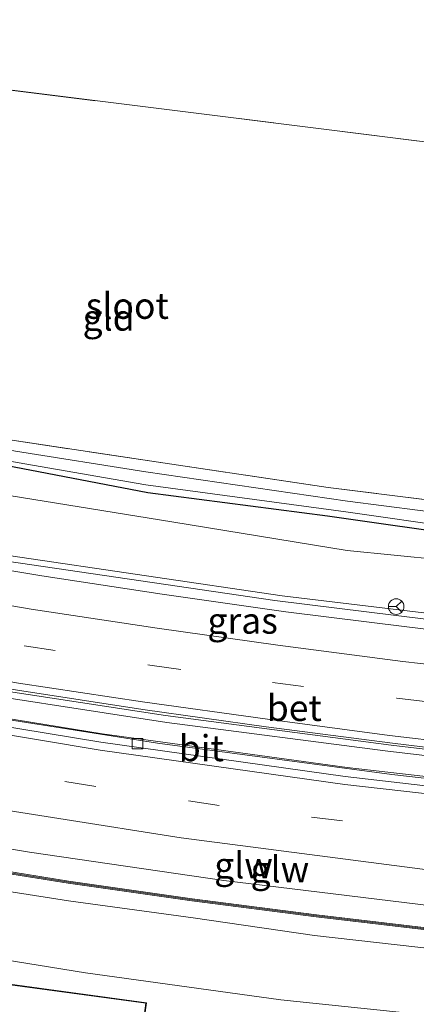
# Model space of a CAD drawing. Units: metres. Extents: x 130000 to 140000, y 409424 to 412500.
# Drawn here: x 136172 to 136210, y 411500 to 411594 of the extents above; entities that cross this region are included whole.
import ezdxf
from ezdxf.enums import TextEntityAlignment as Align

# ---------------------------------------------------------------- set-up
doc = ezdxf.new("R2010")
doc.units = ezdxf.units.M
doc.linetypes.add('IE-TERREINAFSCHEIDING', pattern=[10, 8, -2])
doc.linetypes.add('VW-3-9_STREEP', pattern=[12, 3, -9])
doc.layers.get('0').update_dxf_attribs({"lineweight": 25})
for name, color, linetype, lineweight in [('B-ME-BV-GELEIDECONSTRUCTIE-GELEIDERAIL-L-B1', 213, 'BV-GELEIDERAIL', 18), ('B-ME-GR-BOMENSTRUIKEN-GV-B6', 93, 'Continuous', 18), ('B-ME-GW-KRUINLIJN-L-B1', 93, 'Continuous', 18), ('B-ME-GW-TEENLIJN-L-B1', 93, 'Continuous', 18), ('B-ME-IE-GRASLAND-GV-B6', 93, 'Continuous', 18), ('B-ME-IE-GRONDWERKLIJN-GROND_INGERICHT-GV-B6', 253, 'Continuous', 18), ('B-ME-IE-TERREINAFSCHEIDING-RASTERHEKWERK-L-B1', 8, 'IE-TERREINAFSCHEIDING', 18), ('B-ME-KG-KADASTRAAL-DAKRAND-L-B1', 13, 'Continuous', 18), ('B-ME-KW-GELUIDSWERING-GV-B6', 8, 'Continuous', 18), ('B-ME-KW-SCHERM-L-B1', 8, 'Continuous', 18), ('B-ME-OG-WATER-GV-B6', 153, 'Continuous', 18), ('B-ME-VH-VERH_SOORT-BETON-OVERIG-GV-B6', 8, 'IE-TERREINAFSCHEIDING-NATUURLIJK-HOUTWAL', 18), ('B-ME-VH-VERH_SOORT-BITUMEN-GV-B6', 8, 'IE-TERREINAFSCHEIDING-NATUURLIJK-HOUTWAL', 18), ('B-ME-VV-KOLK-S-B1', 8, 'Continuous', 18), ('B-ME-VW-MARKERING-39STREEP-015-L-B1', 255, 'VW-3-9_STREEP', 18), ('B-ME-VW-MARKERING-STREEP-015-L-B1', 7, 'Continuous', 18), ('B-ME-VW-MEUBILAIR_WEGMEUBILAIR-RONA-S-B1', 8, 'Continuous', 18)]:
    doc.layers.add(name, color=color, linetype=linetype, lineweight=lineweight)
doc.layers.add('B-ME-GW-INSTEEKWATERGANG-L-B1', color=10, linetype='Continuous')
doc.styles.add('NLCS-ISO', font='NLCS-ISO.TTF')
doc.linetypes.add('BV-GELEIDERAIL', pattern='A,10,-3,[108,NLCS.SHX,S=1,R=0,X=0,Y=0],-3', length=16)
doc.linetypes.add('IE-TERREINAFSCHEIDING-NATUURLIJK-HOUTWAL', pattern='A,7,-1.5,[67,NLCS.SHX,S=0.75,R=45,X=0,Y=0],-1.5,7,-1.5,[70,NLCS.SHX,S=0.75,R=0,X=0,Y=0],-1.5', length=20)

# ---------------------------------------------------------------- blocks, each defined once
blk = doc.blocks.new('kolk')
blk.add_lwpolyline([(-0.5, -0.5), (0.5, -0.5), (0.5, 0.5), (-0.5, 0.5)], close=True)
blk = doc.blocks.new('wegwijzer')
for q in [(-0.53, -0.53), (0, 0.75), (0.53, -0.53)]:
    blk.add_line((0, 0), q)
blk.add_circle((0, 0), 0.75)

msp = doc.modelspace()

# ---------------------------------------------------------------- linework, layer by layer
at = {"layer": 'B-ME-BV-GELEIDECONSTRUCTIE-GELEIDERAIL-L-B1'}
for points in [[(136349.715, 411529.559, 4.771), (136321.975, 411529.459, 5.485), (136305.306, 411529.707, 5.754), (136288.634, 411530.229, 6.023), (136266.053, 411531.458, 6.323), (136243.436, 411533.2, 6.623), (136219.603, 411535.614, 6.775), (136196.019, 411538.524, 6.927), (136170.284, 411542.291, 7.026), (136144.74, 411546.714, 7.126), (136121.422, 411551.417, 7.116), (136098.244, 411556.726, 7.105), (136075.231, 411562.607, 7.094), (136052.496, 411568.985, 7.083), (136029.95, 411575.88, 7.072), (136009.159, 411583.074, 7.081), (135988.448, 411590.24, 7.09), (135970.456, 411597.279, 7.084), (135952.45, 411604.324, 7.079), (135922.931, 411616.613, 7.082), (135892.148, 411630.981, 7.183)], [(136036.203, 411560.453, 7.437), (136043.9, 411558.13, 7.539), (136056.69, 411554.432, 7.534), (136068.229, 411551.234, 7.567), (136079.876, 411548.099, 7.527), (136091.482, 411545.166, 7.543), (136105.796, 411541.878, 7.511), (136114.953, 411539.844, 7.503), (136127.988, 411536.924, 7.529), (136146.238, 411533.294, 7.53), (136161.972, 411530.452, 7.556), (136185.665, 411526.82, 7.484), (136206.896, 411524.055, 7.343), (136224.069, 411522.057, 7.224), (136245.3, 411519.981, 7.069), (136266.601, 411518.373, 6.842), (136289.225, 411517.216, 6.541), (136313.209, 411516.532, 6.175), (136337.194, 411516.437, 5.742), (136351.187, 411516.609, 5.351)], [(136047.344, 411554.969, 7.255), (136056.163, 411552.335, 7.45), (136067.771, 411549.158, 7.431), (136079.297, 411546.085, 7.422), (136090.944, 411543.131, 7.435), (136105.192, 411539.74, 7.412), (136114.309, 411537.671, 7.392), (136127.532, 411534.792, 7.431), (136146.627, 411531.081, 7.417), (136162.417, 411528.341, 7.374), (136184.777, 411524.826, 7.335), (136207.275, 411521.839, 7.206), (136224.454, 411519.87, 7.106), (136245.732, 411517.839, 6.935), (136266.985, 411516.241, 6.698), (136289.622, 411515.17, 6.452), (136313.641, 411514.446, 6.072), (136337.549, 411514.365, 5.688), (136351.42, 411514.549, 5.292)]]:
    msp.add_polyline3d(points, dxfattribs=at)
at = {"layer": 'B-ME-GR-BOMENSTRUIKEN-GV-B6'}
for points in [[(136123.915, 411551.536, 6.25), (136123.321, 411552.125, 5.656), (136122.772, 411557.03, 2.763), (136135.542, 411555.185, 2.017), (136149.618, 411552.387, 1.907), (136168.303, 411548.947, 1.997), (136186.142, 411546.08, 1.997), (136202.992, 411543.323, 1.967), (136221.032, 411541.533, 1.94), (136238.976, 411539.074, 1.957), (136252.085, 411537.857, 1.957), (136264.472, 411537.016, 2.19), (136285.952, 411535.873, 2.203), (136314.224, 411534.379, 2.303)], [(136321.808, 411530.232, 4.588), (136305.159, 411530.477, 4.811), (136288.503, 411530.997, 5.035), (136265.949, 411532.178, 5.299), (136243.345, 411533.874, 5.564), (136219.952, 411536.176, 5.714), (136196.749, 411538.98, 5.864), (136170.67, 411542.813, 5.978), (136144.825, 411547.295, 6.092), (136123.915, 411551.536, 6.25)]]:
    msp.add_polyline3d(points, dxfattribs=at)
at = {"layer": 'B-ME-GW-INSTEEKWATERGANG-L-B1'}
msp.add_polyline3d([(136125.077, 411560.533, 1.768), (136126.062, 411560.147, 2.146), (136127.167, 411560.064, 2.146), (136127.801, 411559.815, 2.146), (136135.725, 411557.577, 2.059), (136149.646, 411554.978, 1.847), (136170.182, 411551.517, 1.85), (136183.838, 411548.904, 1.93), (136201.096, 411546.647, 1.987), (136215.228, 411544.642, 1.943), (136226.125, 411543.158, 1.917), (136239.98, 411541.778, 1.873), (136257.976, 411540, 2.038), (136295.834, 411537.702, 1.987), (136335.047, 411535.688, 1.822), (136349.08, 411535.156, 1.651)], dxfattribs=at)
at = {"layer": 'B-ME-GW-KRUINLIJN-L-B1'}
for points in [[(136098.566, 411557.327, 6.124), (136116.496, 411553.191, 6.071), (136121.625, 411552.008, 6.108), (136123.915, 411551.536, 6.25), (136144.825, 411547.295, 6.092), (136170.67, 411542.813, 5.978), (136196.749, 411538.98, 5.864), (136219.952, 411536.176, 5.714), (136243.345, 411533.874, 5.564), (136265.949, 411532.178, 5.299), (136288.503, 411530.997, 5.035), (136305.159, 411530.477, 4.811), (136321.808, 411530.232, 4.588), (136337.802, 411530.36, 4.274), (136347.123, 411530.435, 4.092), (136349.61, 411530.492, 3.878)], [(136320.475, 411498.0794, 5.3859), (136307.9544, 411498.0391, 5.5986), (136295.7899, 411498.31, 5.7858), (136283.4319, 411498.8802, 6.0285), (136271.8308, 411499.374, 6.1388), (136259.4454, 411500.3443, 6.2746), (136247.9031, 411501.2914, 6.3505), (136235.6704, 411502.4861, 6.4953), (136223.9237, 411503.6495, 6.5847), (136211.7445, 411505.0296, 6.638), (136199.8435, 411506.3906, 6.7375), (136188.1846, 411508.0612, 6.7711), (136176.2239, 411509.6881, 6.7979), (136164.1493, 411511.5966, 6.8628), (136152.6415, 411513.4489, 6.8198), (136140.1586, 411515.7036, 6.8744), (136137.0448, 411516.1469, 6.8569), (136135.9329, 411516.5016, 6.8773), (136135.0415, 411516.9637, 6.8717), (136133.9717, 411517.8058, 6.9782), (136132.9411, 411518.318, 6.943), (136132.2083, 411518.4519, 6.8509), (136132.3111, 411519.1736, 6.9601)]]:
    msp.add_polyline3d(points, dxfattribs=at)
at = {"layer": 'B-ME-GW-TEENLIJN-L-B1'}
msp.add_polyline3d([(136353.8221, 411493.4117, 1.7472), (136345.816, 411493.0715, 1.813), (136332.9786, 411492.8957, 1.921), (136315.8558, 411492.4113, 1.9156), (136295.3883, 411492.7794, 2.1157), (136275.2466, 411493.3583, 2.1438), (136256.2219, 411494.5963, 1.939), (136236.9311, 411496.1347, 2.1421), (136217.1919, 411498.0454, 2.6631), (136196.6069, 411500.1997, 2.5001), (136177.8473, 411502.7807, 2.516), (136156.2771, 411506.2772, 2.431), (136136.1541, 411508.7863, 2.2458), (136135.1791, 411508.7113, 2.0389), (136134.3932, 411508.7663, 1.8658), (136133.5318, 411508.991, 1.676), (136133.253, 411509.614, 1.66), (136132.405, 411510.2619, 1.5265), (136132.1652, 411511.0086, 1.5738), (136131.7663, 411511.6682, 1.6126), (136131.3917, 411511.8525, 1.604), (136131.0859, 411512.0921, 1.4999), (136130.992, 411512.644, 1.66)], dxfattribs=at)
at = {"layer": 'B-ME-IE-GRASLAND-GV-B6'}
for points in [[(136119.793, 411634.403, 2.431), (136120.886, 411634.11, 1.336), (136120.712, 411628.148, 1.326), (136120.308, 411617.245, 1.308), (136120.25, 411606.141, 1.29), (136120.195, 411599.654, 1.284), (136120.428, 411590.161, 1.275), (136121.078, 411582.532, 1.267), (136121.833, 411575.302, 1.263), (136122.733, 411569.632, 1.26), (136123.291, 411566.707, 1.258), (136124.088, 411564.422, 1.258), (136124.838, 411562.603, 1.258), (136125.477, 411561.303, 1.258), (136127.379, 411560.973, 1.258), (136128.298, 411560.553, 1.258), (136142.853, 411557.058, 1.259), (136156.477, 411554.507, 1.26), (136171.282, 411551.767, 1.261), (136183.654, 411549.626, 1.262), (136202.852, 411547.037, 1.263), (136213.574, 411545.484, 1.263)], [(136213.488, 411546.707, 1.263), (136203.004, 411548.062, 1.263), (136183.628, 411550.878, 1.262), (136171.128, 411552.849, 1.261), (136156.759, 411555.583, 1.26), (136142.32, 411558.406, 1.259), (136128.336, 411561.336, 1.258), (136126.538, 411561.943, 1.258), (136125.371, 411562.937, 1.258), (136124.544, 411564.613, 1.258), (136123.717, 411566.856, 1.258), (136123.129, 411569.692, 1.26), (136122.334, 411575.343, 1.263), (136121.565, 411582.645, 1.267), (136120.944, 411590.168, 1.275), (136120.763, 411599.578, 1.284), (136120.917, 411606.184, 1.29), (136121.171, 411617.323, 1.308), (136121.431, 411628.108, 1.326), (136121.65, 411633.906, 1.336)], [(136121.65, 411633.906, 1.336), (136122.148, 411633.773, 1.797), (136122.056, 411625.733, 1.867), (136121.707, 411613.282, 1.867), (136121.547, 411601.345, 1.953), (136121.782, 411593.569, 1.988), (136121.915, 411589.188, 2.007), (136122.785, 411579.181, 2.003), (136124.19, 411569.482, 2.083), (136125.804, 411564.666, 2.138), (136126.394, 411563.882, 2.156), (136127.514, 411563.239, 2.16), (136130.264, 411562.521, 2.146), (136141.846, 411559.808, 2.059), (136157.15, 411556.546, 1.847), (136170.587, 411553.944, 1.85), (136186.127, 411551.598, 1.93), (136201.145, 411549.363, 1.987), (136215.76, 411547.554, 1.943), (136226.354, 411546.478, 1.917), (136239.997, 411544.627, 1.873), (136261.456, 411541.804, 2.038), (136295.792, 411539.154, 1.987), (136334.834, 411537.424, 1.822)], [(136215.228, 411544.642, 1.943), (136201.096, 411546.647, 1.987), (136183.838, 411548.904, 1.93), (136170.182, 411551.517, 1.85), (136149.646, 411554.978, 1.847), (136135.725, 411557.577, 2.059), (136127.801, 411559.815, 2.146), (136127.167, 411560.064, 2.146), (136126.062, 411560.147, 2.146), (136125.077, 411560.533, 1.768), (136123.888, 411562.896, 1.684), (136122.887, 411565.719, 1.69), (136122.651, 411566.343, 1.692), (136122.608, 411566.936, 1.678), (136122.104, 411570.106, 1.653), (136121.644, 411573.105, 1.615), (136121.063, 411578.457, 1.594), (136120.444, 411584.664, 1.569), (136119.969, 411591.344, 1.571), (136119.84, 411598.752, 1.667)], [(136221.032, 411541.533, 1.94), (136202.992, 411543.323, 1.967), (136186.142, 411546.08, 1.997), (136168.303, 411548.947, 1.997), (136149.618, 411552.387, 1.907), (136135.542, 411555.185, 2.017), (136122.772, 411557.03, 2.763), (136122.546, 411559.046, 1.574), (136125.077, 411560.533, 1.768), (136126.062, 411560.147, 2.146), (136127.167, 411560.064, 2.146), (136127.801, 411559.815, 2.146), (136135.725, 411557.577, 2.059), (136149.646, 411554.978, 1.847), (136170.182, 411551.517, 1.85), (136183.838, 411548.904, 1.93), (136201.096, 411546.647, 1.987), (136215.228, 411544.642, 1.943)], [(136098.566, 411557.327, 6.124), (136116.496, 411553.191, 6.071), (136121.625, 411552.008, 6.108), (136123.915, 411551.536, 6.25), (136144.825, 411547.295, 6.092), (136170.67, 411542.813, 5.978), (136196.749, 411538.98, 5.864), (136219.952, 411536.176, 5.714), (136243.345, 411533.874, 5.564), (136265.949, 411532.178, 5.299), (136288.503, 411530.997, 5.035), (136305.159, 411530.477, 4.811), (136321.808, 411530.232, 4.588)], [(136309.757, 411528.766, 5.006), (136292.642, 411529.292, 5.331), (136280.281, 411529.848, 5.506), (136268.26, 411530.492, 5.671), (136256.345, 411531.28, 5.817), (136244.858, 411532.23, 5.928), (136232.486, 411533.291, 6.039), (136220.566, 411534.551, 6.125), (136208.715, 411535.997, 6.188), (136197.103, 411537.432, 6.247), (136185.217, 411539.119, 6.297), (136173.663, 411540.877, 6.327), (136161.534, 411542.92, 6.35), (136149.864, 411544.945, 6.356), (136137.832, 411547.28, 6.381), (136126.406, 411549.597, 6.381), (136114.657, 411552.198, 6.379)], [(136099.179, 411543.959, 6.83), (136122.271, 411538.732, 6.796), (136146.232, 411533.871, 6.834), (136161.425, 411531.164, 6.853), (136185.53, 411527.483, 6.769), (136207.187, 411524.647, 6.603), (136223.967, 411522.667, 6.539), (136244.933, 411520.669, 6.353), (136265.907, 411519.109, 6.123), (136289.467, 411517.846, 5.784), (136313.141, 411517.193, 5.383), (136337.289, 411517.16, 4.969), (136351.114, 411517.243, 4.64)], [(136351.114, 411517.243, 4.64), (136351.412, 411514.626, 4.661), (136333.939, 411514.467, 5.031), (136313.626, 411514.531, 5.225), (136294.895, 411515.064, 5.514), (136273.958, 411515.958, 5.777), (136250.208, 411517.567, 6.079), (136226.73, 411519.788, 6.351), (136202.968, 411522.513, 6.505), (136179.445, 411525.723, 6.604), (136156.01, 411529.541, 6.733), (136131.916, 411534.288, 6.732), (136132.072, 411535.239, 6.757), (136116.75, 411538.524, 6.751), (136116.444, 411537.455, 6.744), (136097.473, 411541.675, 6.795)], [(136100.609, 411528.385, 7.061), (136118.83, 411524.321, 7.111), (136132.674, 411521.477, 7.049), (136142.416, 411519.594, 7.05), (136158.2, 411516.739, 7.043), (136172.459, 411514.384, 7.101), (136191.138, 411511.665, 6.887), (136215.022, 411508.748, 6.82), (136238.673, 411506.198, 6.684), (136256.027, 411504.758, 6.562), (136273.289, 411503.745, 6.363), (136297.171, 411502.671, 6.031), (136311.037, 411502.341, 5.751)], [(136319.5346, 411500.072, 5.5314), (136307.5302, 411500.2637, 5.7234), (136295.7103, 411500.581, 5.8945), (136283.7017, 411501.0332, 6.0621), (136271.6875, 411501.6386, 6.215), (136259.7509, 411502.4019, 6.3508), (136247.7168, 411503.3498, 6.4777), (136235.8077, 411504.4216, 6.5866), (136223.8682, 411505.6315, 6.6858), (136211.9495, 411506.9429, 6.7638), (136200.0316, 411508.3564, 6.8313), (136188.0973, 411509.8928, 6.8842), (136176.2258, 411511.5968, 6.9231), (136164.3834, 411513.4953, 6.9514), (136152.5012, 411515.5424, 6.9703), (136140.7442, 411517.7291, 6.9779), (136134.8199, 411518.8681, 6.9584), (136128.9697, 411520.0564, 6.9624), (136123.1, 411521.2917, 6.965), (136111.3724, 411523.8273, 6.964)], [(136320.475, 411498.0794, 5.3859), (136307.9544, 411498.0391, 5.5986), (136295.7899, 411498.31, 5.7858), (136283.4319, 411498.8802, 6.0285), (136271.8308, 411499.374, 6.1388), (136259.4454, 411500.3443, 6.2746), (136247.9031, 411501.2914, 6.3505), (136235.6704, 411502.4861, 6.4953), (136223.9237, 411503.6495, 6.5847), (136211.7445, 411505.0296, 6.638), (136199.8435, 411506.3906, 6.7375), (136188.1846, 411508.0612, 6.7711), (136176.2239, 411509.6881, 6.7979), (136164.1493, 411511.5966, 6.8628), (136152.6415, 411513.4489, 6.8198), (136140.1586, 411515.7036, 6.8744), (136137.0448, 411516.1469, 6.8569), (136135.9329, 411516.5016, 6.8773), (136135.0415, 411516.9637, 6.8717), (136133.9717, 411517.8058, 6.9782), (136132.9411, 411518.318, 6.943), (136132.2083, 411518.4519, 6.8509), (136132.3111, 411519.1736, 6.9601)], [(136132.3111, 411519.1736, 6.9601), (136134.7811, 411518.6719, 6.9584), (136140.7071, 411517.5325, 6.9779), (136152.4659, 411515.3455, 6.9703), (136164.3506, 411513.2981, 6.9514), (136176.1958, 411511.399, 6.9231), (136188.0703, 411509.6947, 6.8842), (136200.0071, 411508.1579, 6.8313), (136211.9268, 411506.7441, 6.7638), (136223.8472, 411505.4326, 6.6858), (136235.7887, 411504.2225, 6.5866), (136247.7, 411503.1506, 6.4777), (136259.7366, 411502.2024, 6.3508), (136271.6761, 411501.4389, 6.215), (136283.6929, 411500.8334, 6.0621), (136295.7039, 411500.3811, 5.8945), (136307.5259, 411500.0638, 5.7234), (136319.5323, 411499.872, 5.5314)], [(136129.369, 411518.665, 5.652), (136130.5324, 411518.7477, 6.021), (136132.2083, 411518.4519, 6.8509), (136132.9411, 411518.318, 6.943), (136133.9717, 411517.8058, 6.9782), (136135.0415, 411516.9637, 6.8717), (136135.9329, 411516.5016, 6.8773), (136137.0448, 411516.1469, 6.8569), (136140.1586, 411515.7036, 6.8744), (136152.6415, 411513.4489, 6.8198), (136164.1493, 411511.5966, 6.8628), (136176.2239, 411509.6881, 6.7979), (136188.1846, 411508.0612, 6.7711), (136199.8435, 411506.3906, 6.7375), (136211.7445, 411505.0296, 6.638), (136223.9237, 411503.6495, 6.5847), (136235.6704, 411502.4861, 6.4953), (136247.9031, 411501.2914, 6.3505), (136259.4454, 411500.3443, 6.2746), (136271.8308, 411499.374, 6.1388), (136283.4319, 411498.8802, 6.0285), (136295.7899, 411498.31, 5.7858), (136307.9544, 411498.0391, 5.5986), (136320.475, 411498.0794, 5.3859)], [(136315.8558, 411492.4113, 1.9156), (136295.3883, 411492.7794, 2.1157), (136275.2466, 411493.3583, 2.1438), (136256.2219, 411494.5963, 1.939), (136236.9311, 411496.1347, 2.1421), (136217.1919, 411498.0454, 2.6631), (136196.6069, 411500.1997, 2.5001), (136177.8473, 411502.7807, 2.516), (136156.2771, 411506.2772, 2.431), (136136.1541, 411508.7863, 2.2458), (136135.1791, 411508.7113, 2.0389), (136134.3932, 411508.7663, 1.8658), (136133.5318, 411508.991, 1.676), (136133.253, 411509.614, 1.66), (136132.405, 411510.2619, 1.5265), (136132.1652, 411511.0086, 1.5738), (136131.7663, 411511.6682, 1.6126), (136131.3917, 411511.8525, 1.604), (136131.0859, 411512.0921, 1.4999), (136130.992, 411512.644, 1.66), (136129.369, 411518.665, 5.652)], [(136133.253, 411509.614, 1.66), (136133.5318, 411508.991, 1.676), (136134.3932, 411508.7663, 1.8658), (136135.1791, 411508.7113, 2.0389), (136136.1541, 411508.7863, 2.2458), (136156.2771, 411506.2772, 2.431), (136177.8473, 411502.7807, 2.516), (136196.6069, 411500.1997, 2.5001), (136217.1919, 411498.0454, 2.6631), (136236.9311, 411496.1347, 2.1421), (136256.2219, 411494.5963, 1.939), (136275.2466, 411493.3583, 2.1438), (136295.3883, 411492.7794, 2.1157), (136315.8558, 411492.4113, 1.9156)], [(136183.544, 411498.778, 2.513), (136183.7, 411499.927, 2.513), (136170.583, 411501.703, 2.513), (136164.404, 411502.79, 2.52), (136154.086, 411504.25, 2.53), (136138.92, 411505.803, 2.61), (136136.095, 411505.41, 2.797), (136133.398, 411503.583, 2.797), (136134.243, 411488.495, 2.81)]]:
    msp.add_polyline3d(points, dxfattribs=at)
at = {"layer": 'B-ME-IE-GRONDWERKLIJN-GROND_INGERICHT-GV-B6'}
for points in [[(136232.21, 411610.49, 2.091), (136240.463, 411609.696, 2.09), (136239.352, 411593.816, 2.027), (136238.207, 411579.146, 2.077), (136215.766, 411581.873, 2.183), (136188.73, 411585.251, 2.116), (136162.064, 411588.574, 2.059), (136131.534, 411592.281, 2.121), (136121.782, 411593.569, 1.988), (136121.547, 411601.345, 1.953), (136121.707, 411613.282, 1.867), (136122.056, 411625.733, 1.867), (136131.305, 411624.03, 1.946), (136152.982, 411621.157, 1.982), (136171.043, 411618.852, 2.059), (136188.835, 411616.446, 2.093), (136215.683, 411612.775, 2.064), (136224.491, 411611.598, 2.133), (136232.21, 411610.49, 2.091)], [(136215.76, 411547.554, 1.943), (136201.145, 411549.363, 1.987), (136186.127, 411551.598, 1.93), (136170.587, 411553.944, 1.85), (136157.15, 411556.546, 1.847), (136141.846, 411559.808, 2.059), (136130.264, 411562.521, 2.146), (136127.514, 411563.239, 2.16), (136126.394, 411563.882, 2.156), (136125.804, 411564.666, 2.138), (136124.19, 411569.482, 2.083), (136122.785, 411579.181, 2.003), (136121.915, 411589.188, 2.007), (136121.782, 411593.569, 1.988), (136131.534, 411592.281, 2.121), (136162.064, 411588.574, 2.059), (136188.73, 411585.251, 2.116), (136215.766, 411581.873, 2.183)]]:
    msp.add_polyline3d(points, dxfattribs=at)
at = {"layer": 'B-ME-IE-TERREINAFSCHEIDING-RASTERHEKWERK-L-B1'}
for points in [[(136238.207, 411579.146, 2.077), (136215.766, 411581.873, 2.183), (136188.73, 411585.251, 2.116), (136162.064, 411588.574, 2.059), (136131.534, 411592.281, 2.121), (136121.782, 411593.569, 1.988)], [(136239.997, 411544.627, 1.873), (136226.354, 411546.478, 1.917), (136215.76, 411547.554, 1.943), (136201.145, 411549.363, 1.987), (136186.127, 411551.598, 1.93), (136170.587, 411553.944, 1.85), (136157.15, 411556.546, 1.847)]]:
    msp.add_polyline3d(points, dxfattribs=at)
at = {"layer": 'B-ME-KG-KADASTRAAL-DAKRAND-L-B1'}
msp.add_polyline3d([(136168.768, 411486.241, 4.926), (136169.596, 411492.349, 4.926), (136176.009, 411491.481, 4.926), (136176.423, 411494.537, 4.926), (136169.784, 411495.437, 4.926), (136170.625, 411501.647, 4.926), (136183.644, 411499.884, 4.926), (136181.562, 411484.509, 4.926), (136168.768, 411486.241, 4.926)], dxfattribs=at)
at = {"layer": 'B-ME-KW-GELUIDSWERING-GV-B6'}
for points in [[(136111.3724, 411523.8273, 6.964), (136123.1, 411521.2917, 6.965), (136128.9697, 411520.0564, 6.9624), (136134.8199, 411518.8681, 6.9584), (136140.7442, 411517.7291, 6.9779), (136152.5012, 411515.5424, 6.9703), (136164.3834, 411513.4953, 6.9514), (136176.2258, 411511.5968, 6.9231), (136188.0973, 411509.8928, 6.8842), (136200.0316, 411508.3564, 6.8313), (136211.9495, 411506.9429, 6.7638), (136223.8682, 411505.6315, 6.6858), (136235.8077, 411504.4216, 6.5866), (136247.7168, 411503.3498, 6.4777), (136259.7509, 411502.4019, 6.3508), (136271.6875, 411501.6386, 6.215), (136283.7017, 411501.0332, 6.0621), (136295.7103, 411500.581, 5.8945), (136307.5302, 411500.2637, 5.7234), (136319.5346, 411500.072, 5.5314)], [(136319.5323, 411499.872, 5.5314), (136307.5259, 411500.0638, 5.7234), (136295.7039, 411500.3811, 5.8945), (136283.6929, 411500.8334, 6.0621), (136271.6761, 411501.4389, 6.215), (136259.7366, 411502.2024, 6.3508), (136247.7, 411503.1506, 6.4777), (136235.7887, 411504.2225, 6.5866), (136223.8472, 411505.4326, 6.6858), (136211.9268, 411506.7441, 6.7638), (136200.0071, 411508.1579, 6.8313), (136188.0703, 411509.6947, 6.8842), (136176.1958, 411511.399, 6.9231), (136164.3506, 411513.2981, 6.9514), (136152.4659, 411515.3455, 6.9703), (136140.7071, 411517.5325, 6.9779), (136134.7811, 411518.6719, 6.9584), (136132.3111, 411519.1736, 6.9601), (136128.9292, 411519.8606, 6.9624), (136123.0583, 411521.0961, 6.965), (136122.2188, 411521.2776, 6.9649)]]:
    msp.add_polyline3d(points, dxfattribs=at)
at = {"layer": 'B-ME-KW-SCHERM-L-B1'}
msp.add_polyline3d([(136111.351, 411523.7296, 12.164), (136123.0792, 411521.1939, 12.165), (136128.9495, 411519.9585, 12.1624), (136134.8005, 411518.77, 12.1584), (136140.7257, 411517.6308, 12.1778), (136152.4836, 411515.4439, 12.1702), (136164.367, 411513.3967, 12.1514), (136176.2108, 411511.4979, 12.1231), (136188.0838, 411509.7938, 12.0842), (136200.0194, 411508.2572, 12.0313), (136211.9381, 411506.8435, 11.9638), (136223.8578, 411505.5321, 11.8859), (136235.7982, 411504.3221, 11.7866), (136247.7084, 411503.2502, 11.6777), (136259.7438, 411502.3021, 11.5508), (136271.6818, 411501.5388, 11.415), (136283.6973, 411500.9333, 11.2621), (136295.7071, 411500.4811, 11.0945), (136307.528, 411500.1638, 10.9234), (136319.5335, 411499.972, 10.7314), (136331.5258, 411499.8928, 10.543), (136343.5189, 411499.9737, 10.3501), (136353.0541, 411500.1717, 10.1922)], dxfattribs=at)
at = {"layer": 'B-ME-OG-WATER-GV-B6'}
for points in [[(136213.574, 411545.484, 1.263), (136202.852, 411547.037, 1.263), (136183.654, 411549.626, 1.262), (136171.282, 411551.767, 1.261), (136156.477, 411554.507, 1.26), (136142.853, 411557.058, 1.259), (136128.298, 411560.553, 1.258), (136127.379, 411560.973, 1.258), (136125.477, 411561.303, 1.258), (136124.838, 411562.603, 1.258), (136124.088, 411564.422, 1.258), (136123.291, 411566.707, 1.258), (136122.733, 411569.632, 1.26), (136121.833, 411575.302, 1.263), (136121.078, 411582.532, 1.267), (136120.428, 411590.161, 1.275), (136120.195, 411599.654, 1.284), (136120.25, 411606.141, 1.29), (136120.308, 411617.245, 1.308), (136120.712, 411628.148, 1.326), (136120.886, 411634.11, 1.336)], [(136120.886, 411634.11, 1.336), (136121.65, 411633.906, 1.336), (136121.431, 411628.108, 1.326), (136121.171, 411617.323, 1.308), (136120.917, 411606.184, 1.29), (136120.763, 411599.578, 1.284), (136120.944, 411590.168, 1.275), (136121.565, 411582.645, 1.267), (136122.334, 411575.343, 1.263), (136123.129, 411569.692, 1.26), (136123.717, 411566.856, 1.258), (136124.544, 411564.613, 1.258), (136125.371, 411562.937, 1.258), (136126.538, 411561.943, 1.258), (136128.336, 411561.336, 1.258), (136142.32, 411558.406, 1.259), (136156.759, 411555.583, 1.26), (136171.128, 411552.849, 1.261), (136183.628, 411550.878, 1.262), (136203.004, 411548.062, 1.263), (136213.488, 411546.707, 1.263)]]:
    msp.add_polyline3d(points, dxfattribs=at)
at = {"layer": 'B-ME-VH-VERH_SOORT-BETON-OVERIG-GV-B6'}
for points in [[(136097.473, 411541.675, 6.795), (136116.444, 411537.455, 6.744), (136121.116, 411536.416, 6.732), (136131.916, 411534.288, 6.732), (136156.01, 411529.541, 6.733), (136179.445, 411525.723, 6.604), (136202.968, 411522.513, 6.505), (136226.73, 411519.788, 6.351), (136250.208, 411517.567, 6.079), (136273.958, 411515.958, 5.777), (136294.895, 411515.064, 5.514), (136313.626, 411514.531, 5.225), (136333.939, 411514.467, 5.031), (136351.412, 411514.626, 4.661)], [(136351.412, 411514.626, 4.661), (136351.47, 411514.113, 4.661), (136333.992, 411513.802, 5.031), (136321.864, 411513.744, 5.096), (136294.903, 411514.225, 5.514), (136273.986, 411515.168, 5.777), (136250.088, 411516.779, 6.079), (136226.548, 411518.878, 6.273), (136202.773, 411521.629, 6.401), (136179.308, 411524.932, 6.481), (136155.78, 411528.798, 6.52), (136120.958, 411535.529, 6.519), (136097.312, 411540.908, 6.51)]]:
    msp.add_polyline3d(points, dxfattribs=at)
at = {"layer": 'B-ME-VH-VERH_SOORT-BITUMEN-GV-B6'}
for points in [[(136114.657, 411552.198, 6.379), (136126.406, 411549.597, 6.381), (136137.832, 411547.28, 6.381), (136149.864, 411544.945, 6.356), (136161.534, 411542.92, 6.35), (136173.663, 411540.877, 6.327), (136185.217, 411539.119, 6.297), (136197.103, 411537.432, 6.247), (136208.715, 411535.997, 6.188), (136220.566, 411534.551, 6.125), (136232.486, 411533.291, 6.039), (136244.858, 411532.23, 5.928), (136256.345, 411531.28, 5.817), (136268.26, 411530.492, 5.671), (136280.281, 411529.848, 5.506), (136292.642, 411529.292, 5.331), (136309.757, 411528.766, 5.006)], [(136337.289, 411517.16, 4.969), (136313.141, 411517.193, 5.383), (136289.467, 411517.846, 5.784), (136265.907, 411519.109, 6.123), (136244.933, 411520.669, 6.353), (136223.967, 411522.667, 6.539), (136207.187, 411524.647, 6.603), (136185.53, 411527.483, 6.769), (136161.425, 411531.164, 6.853), (136146.232, 411533.871, 6.834), (136122.271, 411538.732, 6.796), (136099.179, 411543.959, 6.83)], [(136097.312, 411540.908, 6.51), (136120.958, 411535.529, 6.519), (136155.78, 411528.798, 6.52), (136179.308, 411524.932, 6.481), (136202.773, 411521.629, 6.401), (136226.548, 411518.878, 6.273), (136250.088, 411516.779, 6.079), (136273.986, 411515.168, 5.777), (136294.903, 411514.225, 5.514), (136321.864, 411513.744, 5.096), (136333.992, 411513.802, 5.031), (136351.47, 411514.113, 4.661)], [(136310.359, 411517.566, 5.485), (136291.51, 411518.087, 5.822), (136279.685, 411518.596, 5.996), (136267.538, 411519.297, 6.151), (136255.055, 411520.126, 6.303), (136243.389, 411521.068, 6.416), (136231.155, 411522.164, 6.524), (136219.07, 411523.409, 6.613), (136207.058, 411524.857, 6.681), (136195.184, 411526.39, 6.74), (136183.344, 411528.076, 6.791), (136171.308, 411529.917, 6.817), (136159.504, 411531.885, 6.841), (136152.463, 411533.131, 6.846), (136135.412, 411536.314, 6.846), (136123.813, 411538.718, 6.843), (136111.963, 411541.29, 6.852)], [(136111.963, 411541.29, 6.852), (136123.813, 411538.718, 6.843), (136135.412, 411536.314, 6.846), (136152.463, 411533.131, 6.846), (136159.504, 411531.885, 6.841), (136171.308, 411529.917, 6.817), (136183.344, 411528.076, 6.791), (136195.184, 411526.39, 6.74), (136207.058, 411524.857, 6.681), (136219.07, 411523.409, 6.613), (136231.155, 411522.164, 6.524), (136243.389, 411521.068, 6.416), (136255.055, 411520.126, 6.303), (136267.538, 411519.297, 6.151), (136279.685, 411518.596, 5.996), (136291.51, 411518.087, 5.822), (136310.359, 411517.566, 5.485), (136323.411, 411517.427, 5.259), (136335.804, 411517.383, 5.077), (136346.918, 411517.529, 4.899), (136351.071, 411517.628, 4.618), (136351.084, 411517.512, 4.622), (136351.114, 411517.243, 4.64), (136337.289, 411517.16, 4.969)], [(136351.47, 411514.113, 4.661), (136351.572, 411513.214, 4.686), (136351.985, 411509.578, 4.855), (136352.383, 411506.077, 4.928), (136352.781, 411502.575, 5.14), (136337.929, 411502.157, 5.374), (136322.652, 411502.222, 5.588), (136311.037, 411502.341, 5.751), (136297.171, 411502.671, 6.031), (136273.289, 411503.745, 6.363), (136256.027, 411504.758, 6.562), (136238.673, 411506.198, 6.684), (136215.022, 411508.748, 6.82), (136191.138, 411511.665, 6.887), (136172.459, 411514.384, 7.101), (136158.2, 411516.739, 7.043), (136142.416, 411519.594, 7.05), (136132.674, 411521.477, 7.049), (136118.83, 411524.321, 7.111), (136100.609, 411528.385, 7.061)]]:
    msp.add_polyline3d(points, dxfattribs=at)
at = {"layer": 'B-ME-VW-MARKERING-39STREEP-015-L-B1'}
for points in [[(136351.985, 411509.578, 4.855), (136334, 411509.326, 5.3), (136309.998, 411509.547, 5.545), (136286.044, 411510.262, 5.873), (136262.129, 411511.5, 6.189), (136238.252, 411513.41, 6.385), (136214.435, 411515.876, 6.531), (136190.693, 411518.854, 6.67), (136166.979, 411522.521, 6.698), (136143.383, 411526.615, 6.763), (136119.895, 411531.31, 6.771), (136096.55, 411536.658, 6.734), (136073.267, 411542.498, 6.814), (136050.126, 411548.843, 6.771), (136022.196, 411557.513, 6.801)], [(136113.012, 411545.525, 6.689), (136124.684, 411542.987, 6.684), (136136.115, 411540.631, 6.68), (136148.431, 411538.259, 6.667), (136160.309, 411536.098, 6.666), (136171.975, 411534.183, 6.642), (136184.025, 411532.325, 6.608), (136195.808, 411530.644, 6.566), (136207.739, 411529.149, 6.502), (136219.632, 411527.71, 6.444), (136231.635, 411526.509, 6.348), (136243.753, 411525.375, 6.246), (136255.387, 411524.43, 6.122), (136267.783, 411523.614, 5.975), (136279.921, 411522.883, 5.824), (136291.712, 411522.376, 5.66), (136310.581, 411521.86, 5.309), (136323.458, 411521.621, 5.1), (136335.419, 411521.697, 4.902), (136346.769, 411521.802, 4.717)]]:
    msp.add_polyline3d(points, dxfattribs=at)
at = {"layer": 'B-ME-VW-MARKERING-STREEP-015-L-B1'}
for points in [[(136034.609, 411557.391, 6.626), (136050.801, 411552.482, 6.605), (136074.074, 411546.016, 6.624), (136097.176, 411540.256, 6.595), (136120.83, 411534.786, 6.518), (136155.719, 411528.094, 6.52), (136179.265, 411524.176, 6.478), (136202.766, 411520.879, 6.417), (136226.541, 411518.184, 6.222), (136250.125, 411515.991, 6.061), (136274.008, 411514.415, 5.745), (136294.903, 411513.542, 5.534), (136321.908, 411512.92, 5.108)], [(136352.383, 411506.077, 4.928), (136334.262, 411505.797, 5.439), (136306.911, 411506.025, 5.792), (136282.789, 411506.811, 6.081), (136258.871, 411508.114, 6.365), (136235.005, 411510.118, 6.625), (136210.962, 411512.656, 6.732), (136187.035, 411515.749, 6.882), (136163.505, 411519.466, 6.926), (136139.873, 411523.618, 6.993), (136116.184, 411528.453, 7.034), (136092.644, 411533.915, 7.018), (136069.348, 411539.827, 7.068), (136045.691, 411546.423, 7.018), (136034.941, 411549.736, 6.952)], [(136346.767, 411525.392, 4.556), (136334.845, 411525.361, 4.747), (136323.464, 411525.252, 4.939), (136310.229, 411525.47, 5.158), (136291.904, 411526.013, 5.499), (136280.266, 411526.523, 5.66), (136267.911, 411527.234, 5.826), (136256.106, 411528.019, 5.966), (136244.048, 411529.001, 6.099), (136232.279, 411530.019, 6.193), (136220.199, 411531.311, 6.279), (136208.313, 411532.67, 6.349), (136196.322, 411534.244, 6.401), (136184.741, 411535.868, 6.45), (136172.644, 411537.703, 6.484), (136161.081, 411539.661, 6.502), (136149.019, 411541.809, 6.502), (136137.168, 411544.104, 6.526), (136125.547, 411546.54, 6.526), (136114.01, 411549.03, 6.528)], [(136112.122, 411542.085, 6.825), (136123.975, 411539.4, 6.818), (136135.296, 411537.122, 6.821), (136152.073, 411533.965, 6.816), (136159.468, 411532.635, 6.814), (136171.405, 411530.578, 6.794), (136183.327, 411528.798, 6.766), (136195.316, 411527.121, 6.714), (136207.039, 411525.555, 6.659), (136219.139, 411524.147, 6.603), (136231.131, 411522.864, 6.501), (136243.441, 411521.751, 6.4), (136255.043, 411520.833, 6.28), (136267.599, 411520.004, 6.127), (136279.644, 411519.309, 5.982), (136291.518, 411518.808, 5.8), (136310.425, 411518.224, 5.465), (136323.363, 411518.071, 5.248), (136335.806, 411518.059, 5.057), (136346.828, 411518.204, 4.877)]]:
    msp.add_polyline3d(points, dxfattribs=at)

# ---------------------------------------------------------------- block references
at = {"layer": 'B-ME-VV-KOLK-S-B1', "rotation": 90}
msp.add_blockref('kolk', (136182.842, 411524.781, 6.469), dxfattribs=at)
at = {"layer": 'B-ME-VW-MEUBILAIR_WEGMEUBILAIR-RONA-S-B1', "rotation": 90}
msp.add_blockref('wegwijzer', (136207.6825, 411537.9386, 5.7538), dxfattribs=at)

# ---------------------------------------------------------------- texts
at = {"layer": 'B-ME-IE-GRASLAND-GV-B6', "ltscale": 0.2, "style": 'NLCS-ISO'}
msp.add_text('gras', height=2.5, dxfattribs=at).set_placement((136192.941, 411536.589), align=Align.MIDDLE_CENTER)
at = {"layer": 'B-ME-IE-GRONDWERKLIJN-GROND_INGERICHT-GV-B6', "ltscale": 0.2, "style": 'NLCS-ISO'}
msp.add_text('gld', height=2.5, dxfattribs=at).set_placement((136180.0719, 411565.6686), align=Align.MIDDLE_CENTER)
at = {"layer": 'B-ME-KW-GELUIDSWERING-GV-B6', "ltscale": 0.2, "style": 'NLCS-ISO'}
msp.add_text('glw', height=2.5, dxfattribs=at).set_placement((136193.0249, 411513.1036), align=Align.MIDDLE_CENTER)
at = {"layer": 'B-ME-KW-SCHERM-L-B1', "ltscale": 0.2, "style": 'NLCS-ISO'}
msp.add_text('glw', height=2.5, dxfattribs=at).set_placement((136196.515, 411512.7166), align=Align.MIDDLE_CENTER)
at = {"layer": 'B-ME-OG-WATER-GV-B6', "ltscale": 0.2, "style": 'NLCS-ISO'}
msp.add_text('sloot', height=2.5, dxfattribs=at).set_placement((136181.8661, 411566.8041), align=Align.MIDDLE_CENTER)
at = {"layer": 'B-ME-VH-VERH_SOORT-BETON-OVERIG-GV-B6', "ltscale": 0.2, "style": 'NLCS-ISO'}
msp.add_text('bet', height=2.5, dxfattribs=at).set_placement((136197.9018, 411528.215), align=Align.MIDDLE_CENTER)
at = {"layer": 'B-ME-VH-VERH_SOORT-BITUMEN-GV-B6', "ltscale": 0.2, "style": 'NLCS-ISO'}
msp.add_text('bit', height=2.5, dxfattribs=at).set_placement((136188.9715, 411524.3534), align=Align.MIDDLE_CENTER)

doc.saveas('drawing.dxf')
